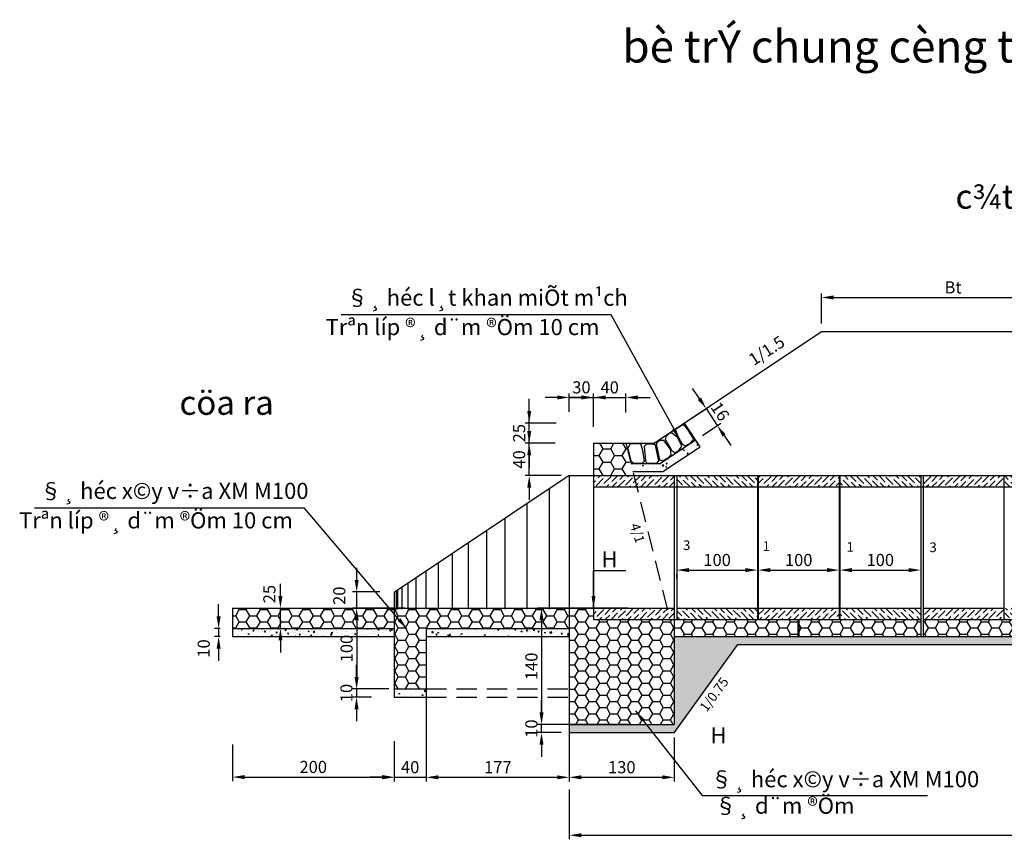
# Model space of a CAD drawing. Extents: x -2274 to -1934, y -1402 to -1173.
# Drawn here: x -2274 to -2152, y -1274 to -1173 of the extents above; entities that cross this region are included whole.
import ezdxf

# ---------------------------------------------------------------- set-up
doc = ezdxf.new("R2010")
doc.units = 0
doc.header["$LTSCALE"] = 5
doc.header["$MEASUREMENT"] = 0
doc.linetypes.add('DASHED', pattern=[0.75, 0.5, -0.25])
doc.layers.get('0').update_dxf_attribs({"linetype": 'CONTINUOUS'})
doc.layers.get('DEFPOINTS').update_dxf_attribs({"linetype": 'CONTINUOUS'})
for name, color, linetype in [('BAO', 1, 'CONTINUOUS'), ('HATCH', 9, 'CONTINUOUS'), ('KHUAT', 2, 'DASHED'), ('KHUNG', 8, 'CONTINUOUS'), ('TEXT', 7, 'CONTINUOUS'), ('TEXTL', 7, 'CONTINUOUS')]:
    doc.layers.add(name, color=color, linetype=linetype)
doc.styles.get("Standard").update_dxf_attribs({"font": 'vnshx.shx', "height": 1.5})
doc.styles.add('STYLE1', font='VNARIAL.TTF', dxfattribs={"width": 0.9})
doc.styles.add('STYLE2', font='VHARIAL.TTF', dxfattribs={"width": 0.8})
doc.dimstyles.new('ISO-25_WS', dxfattribs={"dimtxt": 2.5, "dimasz": 1.5, "dimexe": 0.5, "dimexo": 1, "dimgap": 0.5, "dimtad": 1, "dimdec": 0, "dimlfac": 10, "dimtxsty": 'STANDARD', "dimcen": -3, "dimdle": 1, "dimclrd": 8, "dimclre": 8, "dimclrt": 8, "dimazin": 3, "dimtfac": 1, "dimtdec": 0, "dimtix": 1, "dimtmove": 0, "dimatfit": 3, "dimtolj": 1, "dimtzin": 0})
pattern_1 = [(135, (-3116.3131, -3401.6482), (-0.97227182, 0.26516504), [1.25, -0.25, 0, -0.25])]
pattern_2 = [(0, (0, -17.9379), (1.3125, 0.75777222), [0.875, -1.75]), (120, (0, -17.9379), (-1.3125, 0.75777223), [0.875, -1.75]), (60, (0, -17.9379), (3e-09, 1.51554445), [-1.75, 0.875])]
pattern_3 = [(45, (-3116.3131, -3401.6482), (0.26516504, 0.97227182), [1.25, -0.25, 0, -0.25])]
pattern_4 = [(0, (0, -17.9379), (1.3125, 0.75777222), [0.875, -1.75]), (120, (0, -17.9379), (-1.3125, 0.75777223), [0.875, -1.75]), (60, (0, -17.9379), (3e-09, 1.51554445), [-1.75, 0.875])]

# ---------------------------------------------------------------- blocks, each defined once
blk = doc.blocks.new('*D323')
at = {"color": 8, "linetype": 'CONTINUOUS'}
for p, q in [((-2174.91, -1210.13), (-2174.91, -1206.41)), ((-2142.35, -1210.13), (-2142.35, -1206.41)), ((-2173.41, -1206.91), (-2143.85, -1206.91))]:
    blk.add_line(p, q, dxfattribs=at)
for points in [[(-2173.41, -1206.66), (-2173.41, -1207.16), (-2174.91, -1206.91)], [(-2143.85, -1206.66), (-2143.85, -1207.16), (-2142.35, -1206.91)]]:
    blk.add_solid(points, dxfattribs=at)
at = {"layer": 'DEFPOINTS', "color": 0, "linetype": 'CONTINUOUS'}
for p in [(-2142.35, -1206.91), (-2174.91, -1211.13), (-2142.35, -1211.13)]:
    blk.add_point(p, dxfattribs=at)
at = {"color": 8, "linetype": 'CONTINUOUS', "insert": (-2158.63, -1205.66), "char_height": 1.5, "attachment_point": 5}
blk.add_mtext('\\A1;Bt', dxfattribs=at)
blk = doc.blocks.new('*D325')
at = {"layer": 'DEFPOINTS', "color": 0, "linetype": 'CONTINUOUS'}
for p in [(-2232.46, -1243.35), (-2228.58, -1243.35), (-2225.48, -1245.35)]:
    blk.add_point(p, dxfattribs=at)
at = {"layer": 'TEXTL', "color": 8, "linetype": 'CONTINUOUS'}
for p, q in [((-2232.46, -1241.85), (-2232.46, -1240.35)), ((-2229.58, -1243.35), (-2232.96, -1243.35)), ((-2232.46, -1245.35), (-2232.46, -1243.35)), ((-2226.48, -1245.35), (-2232.96, -1245.35)), ((-2232.46, -1246.85), (-2232.46, -1248.35))]:
    blk.add_line(p, q, dxfattribs=at)
for points in [[(-2232.71, -1241.85), (-2232.21, -1241.85), (-2232.46, -1243.35)], [(-2232.71, -1246.85), (-2232.21, -1246.85), (-2232.46, -1245.35)]]:
    blk.add_solid(points, dxfattribs=at)
at = {"layer": 'TEXTL', "color": 8, "linetype": 'CONTINUOUS', "insert": (-2234.61, -1243.81), "char_height": 1.5, "attachment_point": 5, "rotation": 90}
blk.add_mtext('\\A1;20', dxfattribs=at)
blk = doc.blocks.new('*D326')
at = {"layer": 'DEFPOINTS', "color": 0, "linetype": 'CONTINUOUS'}
for p in [(-2192.84, -1240.64), (-2182.84, -1240.64), (-2182.84, -1240.64)]:
    blk.add_point(p, dxfattribs=at)
at = {"layer": 'HATCH', "color": 8, "linetype": 'CONTINUOUS'}
for p, q in [((-2182.84, -1239.64), (-2182.84, -1240.14)), ((-2191.34, -1240.64), (-2184.34, -1240.64)), ((-2192.84, -1241.64), (-2192.84, -1241.14))]:
    blk.add_line(p, q, dxfattribs=at)
for points in [[(-2191.34, -1240.39), (-2191.34, -1240.89), (-2192.84, -1240.64)], [(-2184.34, -1240.39), (-2184.34, -1240.89), (-2182.84, -1240.64)]]:
    blk.add_solid(points, dxfattribs=at)
at = {"layer": 'HATCH', "color": 8, "linetype": 'CONTINUOUS', "insert": (-2187.84, -1239.39), "char_height": 1.5, "attachment_point": 5}
blk.add_mtext('\\A1;100', dxfattribs=at)
blk = doc.blocks.new('*D327')
at = {"layer": 'DEFPOINTS', "color": 0, "linetype": 'CONTINUOUS'}
for p in [(-2182.74, -1240.64), (-2172.74, -1240.64), (-2172.74, -1240.64)]:
    blk.add_point(p, dxfattribs=at)
at = {"layer": 'HATCH', "color": 8, "linetype": 'CONTINUOUS'}
for p, q in [((-2172.74, -1239.64), (-2172.74, -1240.14)), ((-2181.24, -1240.64), (-2174.24, -1240.64)), ((-2182.74, -1241.64), (-2182.74, -1241.14))]:
    blk.add_line(p, q, dxfattribs=at)
for points in [[(-2181.24, -1240.39), (-2181.24, -1240.89), (-2182.74, -1240.64)], [(-2174.24, -1240.39), (-2174.24, -1240.89), (-2172.74, -1240.64)]]:
    blk.add_solid(points, dxfattribs=at)
at = {"layer": 'HATCH', "color": 8, "linetype": 'CONTINUOUS', "insert": (-2177.74, -1239.39), "char_height": 1.5, "attachment_point": 5}
blk.add_mtext('\\A1;100', dxfattribs=at)
blk = doc.blocks.new('*D345')
at = {"layer": 'DEFPOINTS', "color": 0, "linetype": 'CONTINUOUS'}
for p in [(-2227.84, -1261.25), (-2223.84, -1260.54), (-2223.84, -1266.28)]:
    blk.add_point(p, dxfattribs=at)
at = {"layer": 'TEXTL', "color": 8, "linetype": 'CONTINUOUS'}
for p, q in [((-2223.84, -1261.54), (-2223.84, -1266.78)), ((-2227.84, -1262.25), (-2227.84, -1266.78)), ((-2229.34, -1266.28), (-2230.84, -1266.28)), ((-2227.84, -1266.28), (-2223.84, -1266.28)), ((-2222.34, -1266.28), (-2220.84, -1266.28))]:
    blk.add_line(p, q, dxfattribs=at)
for points in [[(-2229.34, -1266.03), (-2229.34, -1266.53), (-2227.84, -1266.28)], [(-2222.34, -1266.03), (-2222.34, -1266.53), (-2223.84, -1266.28)]]:
    blk.add_solid(points, dxfattribs=at)
at = {"layer": 'TEXTL', "color": 8, "linetype": 'CONTINUOUS', "insert": (-2225.84, -1265.03), "char_height": 1.5, "attachment_point": 5}
blk.add_mtext('\\A1;40', dxfattribs=at)
blk = doc.blocks.new('*D352')
at = {"layer": 'DEFPOINTS', "color": 0, "linetype": 'CONTINUOUS'}
for p in [(-2247.84, -1261.22), (-2227.84, -1260.8), (-2227.84, -1266.25)]:
    blk.add_point(p, dxfattribs=at)
at = {"layer": 'TEXTL', "color": 8, "linetype": 'CONTINUOUS'}
for p, q in [((-2247.84, -1262.22), (-2247.84, -1266.75)), ((-2227.84, -1261.8), (-2227.84, -1266.75)), ((-2246.34, -1266.25), (-2229.34, -1266.25))]:
    blk.add_line(p, q, dxfattribs=at)
for points in [[(-2246.34, -1266), (-2246.34, -1266.5), (-2247.84, -1266.25)], [(-2229.34, -1266), (-2229.34, -1266.5), (-2227.84, -1266.25)]]:
    blk.add_solid(points, dxfattribs=at)
at = {"layer": 'TEXTL', "color": 8, "linetype": 'CONTINUOUS', "insert": (-2237.84, -1265), "char_height": 1.5, "attachment_point": 5}
blk.add_mtext('\\A1;200', dxfattribs=at)
blk = doc.blocks.new('*D353')
at = {"layer": 'DEFPOINTS', "color": 0, "linetype": 'CONTINUOUS'}
for p in [(-2248.36, -1247.85), (-2249.55, -1248.85), (-2248.36, -1248.85)]:
    blk.add_point(p, dxfattribs=at)
at = {"layer": 'TEXTL', "color": 8, "linetype": 'CONTINUOUS'}
for p, q in [((-2249.55, -1246.35), (-2249.55, -1244.85)), ((-2249.36, -1247.85), (-2250.05, -1247.85)), ((-2249.55, -1247.85), (-2249.55, -1248.85)), ((-2249.36, -1248.85), (-2250.05, -1248.85)), ((-2249.55, -1250.35), (-2249.55, -1251.85))]:
    blk.add_line(p, q, dxfattribs=at)
for points in [[(-2249.8, -1246.35), (-2249.3, -1246.35), (-2249.55, -1247.85)], [(-2249.8, -1250.35), (-2249.3, -1250.35), (-2249.55, -1248.85)]]:
    blk.add_solid(points, dxfattribs=at)
at = {"layer": 'TEXTL', "color": 8, "linetype": 'CONTINUOUS', "insert": (-2251.4, -1250.34), "char_height": 1.5, "attachment_point": 5, "rotation": 90}
blk.add_mtext('\\A1;10', dxfattribs=at)
blk = doc.blocks.new('*D354')
at = {"layer": 'DEFPOINTS', "color": 0, "linetype": 'CONTINUOUS'}
for p in [(-2244.45, -1245.35), (-2241.9, -1245.35), (-2244.45, -1247.85)]:
    blk.add_point(p, dxfattribs=at)
at = {"layer": 'TEXTL', "color": 8, "linetype": 'CONTINUOUS'}
for p, q in [((-2241.9, -1243.85), (-2241.9, -1242.35)), ((-2243.45, -1245.35), (-2241.4, -1245.35)), ((-2241.9, -1247.85), (-2241.9, -1245.35)), ((-2243.45, -1247.85), (-2241.4, -1247.85)), ((-2241.9, -1249.35), (-2241.9, -1250.85))]:
    blk.add_line(p, q, dxfattribs=at)
for points in [[(-2242.15, -1243.85), (-2241.65, -1243.85), (-2241.9, -1245.35)], [(-2242.15, -1249.35), (-2241.65, -1249.35), (-2241.9, -1247.85)]]:
    blk.add_solid(points, dxfattribs=at)
at = {"layer": 'TEXTL', "color": 8, "linetype": 'CONTINUOUS', "insert": (-2243.27, -1243.61), "char_height": 1.5, "attachment_point": 5, "rotation": 90}
blk.add_mtext('\\A1;25', dxfattribs=at)
blk = doc.blocks.new('*D355')
at = {"layer": 'DEFPOINTS', "color": 0, "linetype": 'CONTINUOUS'}
for p in [(-2227.25, -1245.35), (-2232.46, -1255.35), (-2229.27, -1255.35)]:
    blk.add_point(p, dxfattribs=at)
at = {"layer": 'TEXTL', "color": 8, "linetype": 'CONTINUOUS'}
for p, q in [((-2228.25, -1245.35), (-2232.96, -1245.35)), ((-2232.46, -1246.85), (-2232.46, -1253.85)), ((-2230.27, -1255.35), (-2232.96, -1255.35))]:
    blk.add_line(p, q, dxfattribs=at)
for points in [[(-2232.71, -1246.85), (-2232.21, -1246.85), (-2232.46, -1245.35)], [(-2232.71, -1253.85), (-2232.21, -1253.85), (-2232.46, -1255.35)]]:
    blk.add_solid(points, dxfattribs=at)
at = {"layer": 'TEXTL', "color": 8, "linetype": 'CONTINUOUS', "insert": (-2233.71, -1250.35), "char_height": 1.5, "attachment_point": 5, "rotation": 90}
blk.add_mtext('\\A1;100', dxfattribs=at)
blk = doc.blocks.new('*D356')
at = {"layer": 'DEFPOINTS', "color": 0, "linetype": 'CONTINUOUS'}
for p in [(-2227.46, -1255.35), (-2232.48, -1256.35), (-2229.62, -1256.35)]:
    blk.add_point(p, dxfattribs=at)
at = {"layer": 'TEXTL', "color": 8, "linetype": 'CONTINUOUS'}
for p, q in [((-2232.48, -1253.85), (-2232.48, -1252.35)), ((-2228.46, -1255.35), (-2232.98, -1255.35)), ((-2232.48, -1255.35), (-2232.48, -1256.35)), ((-2230.62, -1256.35), (-2232.98, -1256.35)), ((-2232.48, -1257.85), (-2232.48, -1259.35))]:
    blk.add_line(p, q, dxfattribs=at)
for points in [[(-2232.73, -1253.85), (-2232.23, -1253.85), (-2232.48, -1255.35)], [(-2232.73, -1257.85), (-2232.23, -1257.85), (-2232.48, -1256.35)]]:
    blk.add_solid(points, dxfattribs=at)
at = {"layer": 'TEXTL', "color": 8, "linetype": 'CONTINUOUS', "insert": (-2233.73, -1255.85), "char_height": 1.5, "attachment_point": 5, "rotation": 90}
blk.add_mtext('\\A1;10', dxfattribs=at)
blk = doc.blocks.new('*D357')
at = {"layer": 'DEFPOINTS', "color": 0, "linetype": 'CONTINUOUS'}
for p in [(-2197.87, -1245.35), (-2209.58, -1259.75), (-2197.87, -1259.75)]:
    blk.add_point(p, dxfattribs=at)
at = {"layer": 'TEXTL', "color": 8, "linetype": 'CONTINUOUS'}
for p, q in [((-2198.87, -1245.35), (-2210.08, -1245.35)), ((-2209.58, -1246.85), (-2209.58, -1258.25)), ((-2198.87, -1259.75), (-2210.08, -1259.75))]:
    blk.add_line(p, q, dxfattribs=at)
for points in [[(-2209.83, -1246.85), (-2209.33, -1246.85), (-2209.58, -1245.35)], [(-2209.83, -1258.25), (-2209.33, -1258.25), (-2209.58, -1259.75)]]:
    blk.add_solid(points, dxfattribs=at)
at = {"layer": 'TEXTL', "color": 8, "linetype": 'CONTINUOUS', "insert": (-2210.83, -1252.55), "char_height": 1.5, "attachment_point": 5, "rotation": 90}
blk.add_mtext('\\A1;140', dxfattribs=at)
blk = doc.blocks.new('*D358')
at = {"layer": 'DEFPOINTS', "color": 0, "linetype": 'CONTINUOUS'}
for p in [(-2206.14, -1260.35), (-2193.14, -1260.35), (-2193.14, -1266.28)]:
    blk.add_point(p, dxfattribs=at)
at = {"layer": 'TEXTL', "color": 8, "linetype": 'CONTINUOUS'}
for p, q in [((-2206.14, -1261.35), (-2206.14, -1266.78)), ((-2193.14, -1261.35), (-2193.14, -1266.78)), ((-2204.64, -1266.28), (-2194.64, -1266.28))]:
    blk.add_line(p, q, dxfattribs=at)
for points in [[(-2204.64, -1266.03), (-2204.64, -1266.53), (-2206.14, -1266.28)], [(-2194.64, -1266.03), (-2194.64, -1266.53), (-2193.14, -1266.28)]]:
    blk.add_solid(points, dxfattribs=at)
at = {"layer": 'TEXTL', "color": 8, "linetype": 'CONTINUOUS', "insert": (-2199.64, -1265.03), "char_height": 1.5, "attachment_point": 5}
blk.add_mtext('\\A1;130', dxfattribs=at)
blk = doc.blocks.new('*D359')
at = {"layer": 'DEFPOINTS', "color": 0, "linetype": 'CONTINUOUS'}
for p in [(-2206.14, -1251.75), (-2223.84, -1251.88), (-2206.14, -1266.28)]:
    blk.add_point(p, dxfattribs=at)
at = {"layer": 'TEXTL', "color": 8, "linetype": 'CONTINUOUS'}
for p, q in [((-2223.84, -1252.88), (-2223.84, -1266.78)), ((-2206.14, -1252.75), (-2206.14, -1266.78)), ((-2222.34, -1266.28), (-2207.64, -1266.28))]:
    blk.add_line(p, q, dxfattribs=at)
for points in [[(-2222.34, -1266.03), (-2222.34, -1266.53), (-2223.84, -1266.28)], [(-2207.64, -1266.03), (-2207.64, -1266.53), (-2206.14, -1266.28)]]:
    blk.add_solid(points, dxfattribs=at)
at = {"layer": 'TEXTL', "color": 8, "linetype": 'CONTINUOUS', "insert": (-2214.99, -1265.03), "char_height": 1.5, "attachment_point": 5}
blk.add_mtext('\\A1;177', dxfattribs=at)
blk = doc.blocks.new('*D360')
at = {"layer": 'DEFPOINTS', "color": 0, "linetype": 'CONTINUOUS'}
for p in [(-2209.58, -1259.75), (-2206.14, -1259.75), (-2206.14, -1260.75)]:
    blk.add_point(p, dxfattribs=at)
at = {"layer": 'TEXTL', "color": 8, "linetype": 'CONTINUOUS'}
for p, q in [((-2209.58, -1258.25), (-2209.58, -1256.75)), ((-2207.14, -1259.75), (-2210.08, -1259.75)), ((-2209.58, -1260.75), (-2209.58, -1259.75)), ((-2207.14, -1260.75), (-2210.08, -1260.75)), ((-2209.58, -1262.25), (-2209.58, -1263.75))]:
    blk.add_line(p, q, dxfattribs=at)
for points in [[(-2209.83, -1258.25), (-2209.33, -1258.25), (-2209.58, -1259.75)], [(-2209.83, -1262.25), (-2209.33, -1262.25), (-2209.58, -1260.75)]]:
    blk.add_solid(points, dxfattribs=at)
at = {"layer": 'TEXTL', "color": 8, "linetype": 'CONTINUOUS', "insert": (-2210.83, -1260.25), "char_height": 1.5, "attachment_point": 5, "rotation": 90}
blk.add_mtext('\\A1;10', dxfattribs=at)
blk = doc.blocks.new('*D362')
at = {"layer": 'DEFPOINTS', "color": 0, "linetype": 'CONTINUOUS'}
for p in [(-2199.14, -1219.28), (-2199.14, -1222.14), (-2203.14, -1223.91)]:
    blk.add_point(p, dxfattribs=at)
at = {"layer": 'TEXTL', "color": 8, "linetype": 'CONTINUOUS'}
for p, q in [((-2203.14, -1222.91), (-2203.14, -1218.78)), ((-2199.14, -1221.14), (-2199.14, -1218.78)), ((-2204.64, -1219.28), (-2206.14, -1219.28)), ((-2203.14, -1219.28), (-2199.14, -1219.28)), ((-2197.64, -1219.28), (-2196.14, -1219.28))]:
    blk.add_line(p, q, dxfattribs=at)
for points in [[(-2204.64, -1219.03), (-2204.64, -1219.53), (-2203.14, -1219.28)], [(-2197.64, -1219.03), (-2197.64, -1219.53), (-2199.14, -1219.28)]]:
    blk.add_solid(points, dxfattribs=at)
at = {"layer": 'TEXTL', "color": 8, "linetype": 'CONTINUOUS', "insert": (-2201.14, -1218.03), "char_height": 1.5, "attachment_point": 5}
blk.add_mtext('\\A1;40', dxfattribs=at)
blk = doc.blocks.new('*D363')
at = {"layer": 'DEFPOINTS', "color": 0, "linetype": 'CONTINUOUS'}
for p in [(-2211.1, -1224.95), (-2206.9, -1224.95), (-2206.14, -1228.95)]:
    blk.add_point(p, dxfattribs=at)
at = {"layer": 'TEXTL', "color": 8, "linetype": 'CONTINUOUS'}
for p, q in [((-2211.1, -1223.45), (-2211.1, -1221.95)), ((-2207.9, -1224.95), (-2211.6, -1224.95)), ((-2211.1, -1228.95), (-2211.1, -1224.95)), ((-2207.14, -1228.95), (-2211.6, -1228.95)), ((-2211.1, -1230.45), (-2211.1, -1231.95))]:
    blk.add_line(p, q, dxfattribs=at)
for points in [[(-2211.35, -1223.45), (-2210.85, -1223.45), (-2211.1, -1224.95)], [(-2211.35, -1230.45), (-2210.85, -1230.45), (-2211.1, -1228.95)]]:
    blk.add_solid(points, dxfattribs=at)
at = {"layer": 'TEXTL', "color": 8, "linetype": 'CONTINUOUS', "insert": (-2212.35, -1226.95), "char_height": 1.5, "attachment_point": 5, "rotation": 90}
blk.add_mtext('\\A1;40', dxfattribs=at)
blk = doc.blocks.new('*D364')
at = {"layer": 'DEFPOINTS', "color": 0, "linetype": 'CONTINUOUS'}
for p in [(-2211.1, -1222.45), (-2206.76, -1222.45), (-2207.28, -1224.95)]:
    blk.add_point(p, dxfattribs=at)
at = {"layer": 'TEXTL', "color": 8, "linetype": 'CONTINUOUS'}
for p, q in [((-2211.1, -1220.95), (-2211.1, -1219.45)), ((-2207.76, -1222.45), (-2211.6, -1222.45)), ((-2211.1, -1224.95), (-2211.1, -1222.45)), ((-2208.28, -1224.95), (-2211.6, -1224.95)), ((-2211.1, -1226.45), (-2211.1, -1227.95))]:
    blk.add_line(p, q, dxfattribs=at)
for points in [[(-2211.35, -1220.95), (-2210.85, -1220.95), (-2211.1, -1222.45)], [(-2211.35, -1226.45), (-2210.85, -1226.45), (-2211.1, -1224.95)]]:
    blk.add_solid(points, dxfattribs=at)
at = {"layer": 'TEXTL', "color": 8, "linetype": 'CONTINUOUS', "insert": (-2212.35, -1223.7), "char_height": 1.5, "attachment_point": 5, "rotation": 90}
blk.add_mtext('\\A1;25', dxfattribs=at)
blk = doc.blocks.new('*D365')
at = {"layer": 'DEFPOINTS', "color": 0, "linetype": 'CONTINUOUS'}
for p in [(-2203.14, -1219.28), (-2206.14, -1222.05), (-2203.14, -1222.08)]:
    blk.add_point(p, dxfattribs=at)
at = {"layer": 'TEXTL', "color": 8, "linetype": 'CONTINUOUS'}
for p, q in [((-2206.14, -1221.05), (-2206.14, -1218.78)), ((-2203.14, -1221.08), (-2203.14, -1218.78)), ((-2207.64, -1219.28), (-2209.14, -1219.28)), ((-2206.14, -1219.28), (-2203.14, -1219.28)), ((-2201.64, -1219.28), (-2200.14, -1219.28))]:
    blk.add_line(p, q, dxfattribs=at)
for points in [[(-2207.64, -1219.03), (-2207.64, -1219.53), (-2206.14, -1219.28)], [(-2201.64, -1219.03), (-2201.64, -1219.53), (-2203.14, -1219.28)]]:
    blk.add_solid(points, dxfattribs=at)
at = {"layer": 'TEXTL', "color": 8, "linetype": 'CONTINUOUS', "insert": (-2204.64, -1218.03), "char_height": 1.5, "attachment_point": 5}
blk.add_mtext('\\A1;30', dxfattribs=at)
blk = doc.blocks.new('*D368')
at = {"layer": 'DEFPOINTS', "color": 0, "linetype": 'CONTINUOUS'}
for p in [(-2172.64, -1240.64), (-2162.64, -1240.64), (-2162.64, -1240.64)]:
    blk.add_point(p, dxfattribs=at)
at = {"layer": 'HATCH', "color": 8, "linetype": 'CONTINUOUS'}
for p, q in [((-2172.64, -1239.64), (-2172.64, -1240.14)), ((-2162.64, -1239.64), (-2162.64, -1240.14)), ((-2171.14, -1240.64), (-2164.14, -1240.64))]:
    blk.add_line(p, q, dxfattribs=at)
for points in [[(-2171.14, -1240.39), (-2171.14, -1240.89), (-2172.64, -1240.64)], [(-2164.14, -1240.39), (-2164.14, -1240.89), (-2162.64, -1240.64)]]:
    blk.add_solid(points, dxfattribs=at)
at = {"layer": 'HATCH', "color": 8, "linetype": 'CONTINUOUS', "insert": (-2167.64, -1239.39), "char_height": 1.5, "attachment_point": 5}
blk.add_mtext('\\A1;100', dxfattribs=at)
blk = doc.blocks.new('*D438')
at = {"layer": 'DEFPOINTS', "color": 0}
for p in [(-2191.89, -1222.45), (-2187.82, -1222.74), (-2190.5, -1224.53)]:
    blk.add_point(p, dxfattribs=at)
at = {"layer": 'KHUNG', "color": 8}
for p, q in [((-2190.04, -1219.42), (-2190.87, -1218.17)), ((-2191.05, -1221.9), (-2188.79, -1220.39)), ((-2189.2, -1220.66), (-2187.82, -1222.74)), ((-2189.67, -1223.98), (-2187.4, -1222.47)), ((-2186.98, -1223.99), (-2186.15, -1225.24))]:
    blk.add_line(p, q, dxfattribs=at)
for points in [[(-2189.83, -1219.28), (-2190.24, -1219.56), (-2189.2, -1220.66)], [(-2186.78, -1223.85), (-2187.19, -1224.13), (-2187.82, -1222.74)]]:
    blk.add_solid(points, dxfattribs=at)
at = {"layer": 'KHUNG', "color": 8, "insert": (-2187.47, -1221.01), "char_height": 1.5, "attachment_point": 5, "rotation": 303.6901}
blk.add_mtext('\\A1;16', dxfattribs=at)
blk = doc.blocks.new('*D443')
at = {"layer": 'DEFPOINTS', "color": 0}
for p in [(-2206.14, -1266.78), (-2078.94, -1266.78), (-2078.94, -1273.45)]:
    blk.add_point(p, dxfattribs=at)
at = {"layer": 'KHUNG', "color": 8}
for p, q in [((-2206.14, -1267.78), (-2206.14, -1273.95)), ((-2078.94, -1267.78), (-2078.94, -1273.95)), ((-2204.64, -1273.45), (-2080.44, -1273.45))]:
    blk.add_line(p, q, dxfattribs=at)
for points in [[(-2204.64, -1273.2), (-2204.64, -1273.7), (-2206.14, -1273.45)], [(-2080.44, -1273.2), (-2080.44, -1273.7), (-2078.94, -1273.45)]]:
    blk.add_solid(points, dxfattribs=at)
at = {"layer": 'KHUNG', "color": 8, "insert": (-2142.54, -1272.2), "char_height": 1.5, "attachment_point": 5}
blk.add_mtext('\\A1;L', dxfattribs=at)

msp = doc.modelspace()

# ---------------------------------------------------------------- hatches: boundary and pattern name
at = {"layer": 'HATCH', "linetype": 'CONTINUOUS'}
h = msp.add_hatch(dxfattribs=at)
h.set_pattern_fill('HONEY', color=256, scale=0.3, style=0)
h.set_pattern_definition([(0, (-3053.4967, -2748.3717), (1.42875, 0.824889), [0.9525, -1.905]), (120, (-3053.4967, -2748.3717), (-1.42874983, 0.8248893), [0.9525, -1.905]), (60, (-3053.4967, -2748.3717), (1.7e-07, 1.6497783), [-1.905, 0.9525])])
h.paths.add_polyline_path([(-2198.39, -1228.95), (-2199.14, -1224.95), (-2203.14, -1224.95), (-2203.14, -1228.95)])
h = msp.add_hatch(dxfattribs=at)
h.set_pattern_fill('AR-CONC', color=256, scale=0.2, style=0)
h.set_pattern_definition([(50, (-3116.3131, -3412.8657), (1.43452037, -0.12550427), [0.15, -1.65]), (355, (-3116.3131, -3412.8657), (-0.2775027, 1.5043843), [0.12, -1.32]), (100.4514, (-3116.1935, -3412.8762), (1.1570188, 1.3788791), [0.1274804, -1.4022842]), (46.1842, (-3116.313, -3412.4657), (2.1344821, -0.331038), [0.225, -2.475]), (96.6356, (-3116.1352, -3412.4933), (1.8693254, 1.9482357), [0.1912206, -2.103426]), (351.1842, (-3116.313, -3412.4657), (1.8693239, 1.9482372), [0.18, -1.98]), (21, (-3116.1131, -3412.5657), (1.1938141, -0.8052378), [0.15, -1.65]), (326, (-3116.1131, -3412.5657), (0.4866307, 1.4503001), [0.12, -1.32]), (71.4514, (-3116.0136, -3412.6328), (1.68044526, 0.645061), [0.1274804, -1.4022842]), (37.5, (-3116.3131, -3412.8657), (0.02431971, 0.66578771), [0, -1.304, 0, -1.34, 0, -1.325]), (7.5, (-3116.3131, -3412.8657), (0.52613907, 0.78882342), [0, -0.764, 0, -1.274, 0, -0.505]), (327.5, (-3116.7591, -3412.8657), (1.06764487, -0.04510974), [0, -0.5, 0, -1.56, 0, -2.07]), (317.5, (-3116.9591, -3412.8657), (1.16637234, 0.20020996), [0, -0.65, 0, -1.036, 0, -1.47])])
h.paths.add_polyline_path([(-2189.95, -1225.37), (-2190.5, -1224.53), (-2194.88, -1227.45), (-2198.51, -1227.45), (-2198.26, -1228.45), (-2194.58, -1228.45)])
h = msp.add_hatch(dxfattribs=at)
h.set_pattern_fill('ANSI36', color=256, scale=4, style=0)
h.set_pattern_definition(pattern_3)
h.paths.add_polyline_path([(-2198.14, -1228.95), (-2203.14, -1228.95), (-2203.14, -1230.35), (-2197.79, -1230.35)])
h.paths.add_polyline_path([(-2193.14, -1228.95), (-2198.14, -1228.95), (-2197.79, -1230.35), (-2193.14, -1230.35)])
h.paths.add_polyline_path([(-2172.74, -1228.95), (-2182.74, -1228.95), (-2182.74, -1230.35), (-2172.74, -1230.35)])
h.paths.add_polyline_path([(-2152.34, -1228.95), (-2162.34, -1228.95), (-2162.34, -1230.35), (-2152.34, -1230.35)])
h = msp.add_hatch(dxfattribs=at)
h.set_pattern_fill('ANSI36', color=256, scale=4, angle=90, style=0)
h.set_pattern_definition(pattern_1)
h.paths.add_polyline_path([(-2182.84, -1228.95), (-2192.84, -1228.95), (-2192.84, -1230.35), (-2182.84, -1230.35)])
h.paths.add_polyline_path([(-2162.64, -1228.95), (-2172.64, -1228.95), (-2172.64, -1230.35), (-2162.64, -1230.35)])
h.paths.add_polyline_path([(-2150.6, -1228.95), (-2152.24, -1228.95), (-2152.24, -1230.35), (-2150.6, -1230.35)])
h = msp.add_hatch(dxfattribs=at)
h.set_pattern_fill('ANSI36', color=256, scale=4, style=0)
h.set_pattern_definition(pattern_3)
h.paths.add_polyline_path([(-2203.14, -1245.35), (-2203.14, -1246.75), (-2193.14, -1246.75), (-2193.14, -1245.35)])
h.paths.add_polyline_path([(-2172.74, -1245.35), (-2182.74, -1245.35), (-2182.74, -1246.75), (-2172.74, -1246.75)])
h = msp.add_hatch(dxfattribs=at)
h.set_pattern_fill('ANSI36', color=256, scale=4, angle=90, style=0)
h.set_pattern_definition(pattern_1)
h.paths.add_polyline_path([(-2182.84, -1246.75), (-2182.84, -1245.35), (-2192.84, -1245.35), (-2192.84, -1246.75)])
h.paths.add_polyline_path([(-2162.64, -1246.75), (-2162.64, -1245.35), (-2172.64, -1245.35), (-2172.64, -1246.75)])
h.paths.add_polyline_path([(-2150.55, -1245.35), (-2152.24, -1245.35), (-2152.24, -1246.75), (-2150.55, -1246.75)])
h = msp.add_hatch(dxfattribs=at)
h.set_pattern_fill('ANSI36', color=256, scale=4, style=0)
h.set_pattern_definition(pattern_3)
h.paths.add_polyline_path([(-2152.34, -1245.35), (-2162.34, -1245.35), (-2162.34, -1246.75), (-2152.34, -1246.75)])
h = msp.add_hatch(dxfattribs=at)
h.set_pattern_fill('AR-CONC', color=8, scale=0.2, style=0)
h.set_pattern_definition([(50, (-3116.3131, -3401.6482), (1.43452037, -0.12550427), [0.15, -1.65]), (355, (-3116.3131, -3401.6482), (-0.2775027, 1.5043843), [0.12, -1.32]), (100.4514, (-3116.1935, -3401.6587), (1.1570188, 1.3788791), [0.1274804, -1.4022842]), (46.1842, (-3116.313, -3401.2482), (2.1344821, -0.331038), [0.225, -2.475]), (96.6356, (-3116.1352, -3401.2758), (1.8693254, 1.9482357), [0.1912206, -2.103426]), (351.1842, (-3116.313, -3401.2482), (1.8693239, 1.9482372), [0.18, -1.98]), (21, (-3116.1131, -3401.3482), (1.1938141, -0.8052378), [0.15, -1.65]), (326, (-3116.1131, -3401.3482), (0.4866307, 1.4503001), [0.12, -1.32]), (71.4514, (-3116.0136, -3401.4153), (1.68044526, 0.645061), [0.1274804, -1.4022842]), (37.5, (-3116.3131, -3401.6482), (0.02431971, 0.66578771), [0, -1.304, 0, -1.34, 0, -1.325]), (7.5, (-3116.3131, -3401.6482), (0.52613907, 0.78882342), [0, -0.764, 0, -1.274, 0, -0.505]), (327.5, (-3116.7591, -3401.6482), (1.06764487, -0.04510974), [0, -0.5, 0, -1.56, 0, -2.07]), (317.5, (-3116.9591, -3401.6482), (1.16637234, 0.20020996), [0, -0.65, 0, -1.036, 0, -1.47])])
h.paths.add_polyline_path([(-2185.26, -1249.85), (-2150.55, -1249.85), (-2150.55, -1248.85), (-2193.14, -1248.85), (-2193.14, -1259.75), (-2206.14, -1259.75), (-2206.14, -1260.75), (-2193.15, -1260.75)])
h.paths.add_polyline_path([(-2187.3, -1250.4), (-2183.79, -1250.4), (-2183.79, -1252.2), (-2187.3, -1252.2)], flags=24)
h = msp.add_hatch(dxfattribs=at)
h.set_pattern_fill('AR-CONC', color=8, scale=0.2, style=0)
h.set_pattern_definition([(50, (-3109.2131, -3412.8657), (1.43452037, -0.12550427), [0.15, -1.65]), (355, (-3109.2131, -3412.8657), (-0.2775027, 1.5043843), [0.12, -1.32]), (100.4514, (-3109.0935, -3412.8762), (1.1570188, 1.3788791), [0.1274804, -1.4022842]), (46.1842, (-3109.213, -3412.4657), (2.1344821, -0.331038), [0.225, -2.475]), (96.6356, (-3109.0352, -3412.4933), (1.8693254, 1.9482357), [0.1912206, -2.103426]), (351.1842, (-3109.213, -3412.4657), (1.8693239, 1.9482372), [0.18, -1.98]), (21, (-3109.0131, -3412.5657), (1.1938141, -0.8052378), [0.15, -1.65]), (326, (-3109.0131, -3412.5657), (0.4866307, 1.4503001), [0.12, -1.32]), (71.4514, (-3108.9136, -3412.6328), (1.68044526, 0.645061), [0.1274804, -1.4022842]), (37.5, (-3109.2131, -3412.8657), (0.02431971, 0.66578771), [0, -1.304, 0, -1.34, 0, -1.325]), (7.5, (-3109.2131, -3412.8657), (0.52613907, 0.78882342), [0, -0.764, 0, -1.274, 0, -0.505]), (327.5, (-3109.6591, -3412.8657), (1.06764487, -0.04510974), [0, -0.5, 0, -1.56, 0, -2.07]), (317.5, (-3109.8591, -3412.8657), (1.16637234, 0.20020996), [0, -0.65, 0, -1.036, 0, -1.47])])
h.paths.add_polyline_path([(-2223.84, -1255.35), (-2227.84, -1255.35), (-2227.84, -1256.35), (-2223.84, -1256.35)])
at = {"layer": 'KHUNG'}
h = msp.add_hatch(dxfattribs=at)
h.set_pattern_fill('HONEY', color=256, scale=7, style=0)
h.set_pattern_definition(pattern_4)
h.paths.add_polyline_path([(-2247.84, -1245.35), (-2247.84, -1247.85), (-2227.84, -1247.85), (-2227.84, -1245.35)])
h = msp.add_hatch(dxfattribs=at)
h.set_pattern_fill('HONEY', color=256, scale=7, style=0)
h.set_pattern_definition(pattern_4)
h.paths.add_polyline_path([(-2223.84, -1247.85), (-2206.14, -1247.85), (-2206.14, -1245.35), (-2223.84, -1245.35), (-2227.84, -1245.35), (-2227.84, -1255.35), (-2223.84, -1255.35)])
h = msp.add_hatch(dxfattribs=at)
h.set_pattern_fill('HONEY', color=256, scale=7, style=0)
h.set_pattern_definition(pattern_2)
h.paths.add_polyline_path([(-2193.14, -1246.75), (-2203.14, -1246.75), (-2203.14, -1245.35), (-2206.14, -1245.35), (-2206.14, -1259.75), (-2193.14, -1259.75)])
h.paths.add_polyline_path([(-2211.95, -1254.71), (-2211.95, -1250.39), (-2209.7, -1250.39), (-2209.7, -1254.71)], flags=9)
h = msp.add_hatch(dxfattribs=at)
h.set_pattern_fill('HONEY', color=256, scale=7, style=0)
h.set_pattern_definition(pattern_2)
h.paths.add_polyline_path([(-2177.84, -1246.75), (-2193.14, -1246.75), (-2193.14, -1248.85), (-2177.84, -1248.85)])
h.paths.add_polyline_path([(-2150.55, -1246.75), (-2162.34, -1246.75), (-2162.34, -1248.85), (-2150.55, -1248.85)])
h = msp.add_hatch(dxfattribs=at)
h.set_pattern_fill('HONEY', color=256, scale=7, style=0)
h.set_pattern_definition(pattern_2)
h.paths.add_polyline_path([(-2162.64, -1248.85), (-2162.64, -1246.75), (-2176.91, -1246.75), (-2177.74, -1246.75), (-2177.74, -1248.85)])
h = msp.add_hatch(dxfattribs=at)
h.set_pattern_fill('AR-CONC', color=256, scale=0.2, style=0)
h.set_pattern_definition([(50, (0, 0), (1.43452037, -0.12550427), [0.15, -1.65]), (355, (0, 0), (-0.2775027, 1.5043843), [0.12, -1.32]), (100.4514, (0.1195, -0.0105), (1.1570188, 1.3788791), [0.1274804, -1.4022842]), (46.1842, (0, 0.4), (2.1344821, -0.331038), [0.225, -2.475]), (96.6356, (0.1779, 0.3724), (1.8693254, 1.9482357), [0.1912206, -2.103426]), (351.1842, (0, 0.4), (1.8693239, 1.9482372), [0.18, -1.98]), (21, (0.2, 0.3), (1.1938141, -0.8052378), [0.15, -1.65]), (326, (0.2, 0.3), (0.4866307, 1.4503001), [0.12, -1.32]), (71.4514, (0.2995, 0.2329), (1.68044526, 0.645061), [0.1274804, -1.4022842]), (37.5, (0, 0), (0.02431971, 0.66578771), [0, -1.304, 0, -1.34, 0, -1.325]), (7.5, (0, 0), (0.52613907, 0.78882342), [0, -0.764, 0, -1.274, 0, -0.505]), (327.5, (-0.446, 0), (1.06764487, -0.04510974), [0, -0.5, 0, -1.56, 0, -2.07]), (317.5, (-0.646, 0), (1.16637234, 0.20020996), [0, -0.65, 0, -1.036, 0, -1.47])])
h.paths.add_polyline_path([(-2227.84, -1247.85), (-2247.84, -1247.85), (-2247.84, -1248.85), (-2227.84, -1248.85)])
h.paths.add_polyline_path([(-2234.84, -1252.51), (-2234.84, -1248.19), (-2232.59, -1248.19), (-2232.59, -1252.51)], flags=9)
h = msp.add_hatch(dxfattribs=at)
h.set_pattern_fill('AR-CONC', color=256, scale=0.2, style=0)
h.set_pattern_definition([(50, (0, 0), (1.43452037, -0.12550427), [0.15, -1.65]), (355, (0, 0), (-0.2775027, 1.5043843), [0.12, -1.32]), (100.4514, (0.1195, -0.0105), (1.1570188, 1.3788791), [0.1274804, -1.4022842]), (46.1842, (0, 0.4), (2.1344821, -0.331038), [0.225, -2.475]), (96.6356, (0.1779, 0.3724), (1.8693254, 1.9482357), [0.1912206, -2.103426]), (351.1842, (0, 0.4), (1.8693239, 1.9482372), [0.18, -1.98]), (21, (0.2, 0.3), (1.1938141, -0.8052378), [0.15, -1.65]), (326, (0.2, 0.3), (0.4866307, 1.4503001), [0.12, -1.32]), (71.4514, (0.2995, 0.2329), (1.68044526, 0.645061), [0.1274804, -1.4022842]), (37.5, (0, 0), (0.02431971, 0.66578771), [0, -1.304, 0, -1.34, 0, -1.325]), (7.5, (0, 0), (0.52613907, 0.78882342), [0, -0.764, 0, -1.274, 0, -0.505]), (327.5, (-0.446, 0), (1.06764487, -0.04510974), [0, -0.5, 0, -1.56, 0, -2.07]), (317.5, (-0.646, 0), (1.16637234, 0.20020996), [0, -0.65, 0, -1.036, 0, -1.47])])
h.paths.add_polyline_path([(-2206.14, -1248.85), (-2206.14, -1247.85), (-2223.84, -1247.85), (-2223.84, -1248.85)])

# ---------------------------------------------------------------- linework, layer by layer
at = {"layer": 'BAO', "linetype": 'CONTINUOUS'}
for p, q in [((-2195.64, -1224.95), (-2174.91, -1211.13)), ((-2174.91, -1211.13), (-2139.28, -1211.13)), ((-2189.95, -1225.37), (-2191.89, -1222.45)), ((-2203.14, -1224.95), (-2203.14, -1246.75)), ((-2203.14, -1224.95), (-2195.64, -1224.95)), ((-2194.88, -1227.45), (-2190.5, -1224.53)), ((-2194.58, -1228.45), (-2189.95, -1225.37)), ((-2198.51, -1227.45), (-2194.88, -1227.45)), ((-2198.26, -1228.45), (-2194.58, -1228.45)), ((-2206.14, -1228.95), (-2227.84, -1243.42)), ((-2206.14, -1228.95), (-2142.35, -1228.95)), ((-2206.14, -1228.95), (-2206.14, -1260.75)), ((-2193.14, -1228.95), (-2193.14, -1259.75)), ((-2203.14, -1230.35), (-2142.35, -1230.35)), ((-2203.14, -1230.35), (-2193.14, -1230.35)), ((-2192.84, -1230.35), (-2182.84, -1230.35)), ((-2182.74, -1230.35), (-2172.74, -1230.35)), ((-2172.64, -1230.35), (-2162.64, -1230.35)), ((-2162.34, -1230.35), (-2152.34, -1230.35)), ((-2227.84, -1243.42), (-2227.84, -1245.35)), ((-2247.84, -1245.35), (-2223.84, -1245.35)), ((-2247.84, -1245.35), (-2247.84, -1248.85)), ((-2227.84, -1245.35), (-2227.84, -1256.35)), ((-2223.84, -1245.35), (-2203.14, -1245.35)), ((-2203.14, -1245.35), (-2193.14, -1245.35)), ((-2192.84, -1245.35), (-2182.84, -1245.35)), ((-2182.74, -1245.35), (-2172.74, -1245.35)), ((-2172.64, -1245.35), (-2162.64, -1245.35)), ((-2162.34, -1245.35), (-2152.34, -1245.35)), ((-2203.14, -1246.75), (-2176.91, -1246.75)), ((-2176.91, -1246.75), (-2162.64, -1246.75)), ((-2162.34, -1246.75), (-2142.35, -1246.75)), ((-2247.84, -1247.85), (-2227.84, -1247.85)), ((-2223.84, -1247.85), (-2206.14, -1247.85)), ((-2223.84, -1247.85), (-2223.84, -1256.35)), ((-2247.84, -1248.85), (-2227.84, -1248.85)), ((-2223.84, -1248.85), (-2206.14, -1248.85)), ((-2193.14, -1248.85), (-2142.35, -1248.85)), ((-2193.16, -1260.77), (-2185.26, -1249.85)), ((-2185.26, -1249.85), (-2142.35, -1249.85)), ((-2227.84, -1255.35), (-2223.84, -1255.35)), ((-2227.84, -1256.35), (-2223.84, -1256.35)), ((-2206.14, -1259.75), (-2193.14, -1259.75)), ((-2206.14, -1260.75), (-2193.14, -1260.75))]:
    msp.add_line(p, q, dxfattribs=at)
at = {"layer": 'BAO', "color": 8, "linetype": 'CONTINUOUS'}
for p, q in [((-2192.84, -1228.95), (-2192.84, -1246.75)), ((-2182.84, -1228.95), (-2182.84, -1246.75)), ((-2182.74, -1228.95), (-2182.74, -1246.75)), ((-2172.74, -1228.95), (-2172.74, -1246.75)), ((-2172.64, -1228.95), (-2172.64, -1246.75)), ((-2162.64, -1228.95), (-2162.64, -1248.85)), ((-2162.34, -1228.95), (-2162.34, -1248.85)), ((-2152.34, -1228.95), (-2152.34, -1246.75)), ((-2177.84, -1246.75), (-2177.84, -1248.85)), ((-2177.74, -1246.75), (-2177.74, -1248.85))]:
    msp.add_line(p, q, dxfattribs=at)
at = {"layer": 'HATCH', "linetype": 'CONTINUOUS'}
for p, q in [((-2208.64, -1230.62), (-2208.64, -1245.48)), ((-2211.39, -1232.46), (-2211.39, -1245.48)), ((-2214.14, -1234.29), (-2214.14, -1245.48)), ((-2216.39, -1235.79), (-2216.39, -1245.48)), ((-2218.64, -1237.29), (-2218.64, -1245.48)), ((-2220.64, -1238.62), (-2220.64, -1245.48)), ((-2223.89, -1240.79), (-2223.89, -1245.48)), ((-2222.39, -1239.79), (-2222.39, -1245.48)), ((-2225.14, -1241.62), (-2225.14, -1245.48)), ((-2227.59, -1243.29), (-2227.59, -1245.51)), ((-2227.39, -1243.12), (-2227.39, -1245.48)), ((-2226.89, -1242.79), (-2226.89, -1245.48)), ((-2226.14, -1242.29), (-2226.14, -1245.48))]:
    msp.add_line(p, q, dxfattribs=at)
at = {"layer": 'HATCH', "color": 8, "linetype": 'CONTINUOUS'}
for points in [[(-2194.17, -1224.14), (-2194.29, -1224.49), (-2193.51, -1225.76), (-2193.13, -1226.12), (-2192.57, -1225.84), (-2192.19, -1225.3), (-2192.73, -1224.24), (-2193.4, -1223.68), (-2193.78, -1223.76)], [(-2192.98, -1223.25), (-2193.08, -1223.55), (-2192.17, -1225.06), (-2191.78, -1225.28), (-2191.13, -1224.92), (-2190.72, -1224.45), (-2191.48, -1223.25), (-2191.92, -1222.7), (-2192.3, -1222.79)], [(-2198.65, -1225.05), (-2198.88, -1225.58), (-2198.52, -1227.13), (-2198.24, -1227.39), (-2197.21, -1227.41), (-2196.81, -1227.19), (-2197.04, -1225.79), (-2197.2, -1225.29), (-2197.28, -1225)], [(-2195.26, -1224.85), (-2195.39, -1225.06), (-2194.98, -1226.98), (-2194.6, -1227.13), (-2193.84, -1226.7), (-2193.53, -1226.32), (-2193.63, -1225.66), (-2194.45, -1224.59), (-2194.95, -1224.6)], [(-2196.58, -1225.04), (-2196.88, -1225.36), (-2196.7, -1227.11), (-2196.58, -1227.39), (-2195.3, -1227.41), (-2195.06, -1227.14), (-2195.46, -1225.2), (-2195.77, -1225.05)]]:
    msp.add_lwpolyline(points, close=True, dxfattribs=at)
at = {"layer": 'KHUAT', "linetype": 'DASHED'}
for p, q in [((-2199.14, -1224.95), (-2193.79, -1246.35)), ((-2223.84, -1255.35), (-2206.14, -1255.35)), ((-2223.84, -1256.35), (-2206.14, -1256.35))]:
    msp.add_line(p, q, dxfattribs=at)

# ---------------------------------------------------------------- texts
at = {"layer": 'HATCH', "color": 4, "style": 'STYLE1'}
for s, p in [('§¸ héc l¸t khan miÕt m¹ch', (-2233.74, -1207.93)), ('Trªn líp ®¸ d¨m ®Öm 10 cm', (-2236.31, -1211.57)), ('§¸ héc x©y v÷a XM M100', (-2271.69, -1231.84)), ('Trªn líp ®¸ d¨m ®Öm 10 cm', (-2274.26, -1235.49)), ('H', (-2202.16, -1240.31)), ('H', (-2188.66, -1262.09)), ('§¸ héc x©y v÷a XM M100', (-2188.66, -1267.51)), ('§¸ d¨m ®Öm ', (-2188.15, -1270.79))]:
    msp.add_text(s, height=2, dxfattribs=at).set_placement(p)
at = {"layer": 'TEXT', "color": 1, "style": 'STYLE2'}
for s, height, p in [('bè trÝ chung cèng trßn khÈu ®é 1.50m', 4, (-2199.57, -1177.84)), ('c¾t däc tim cèng', 3, (-2158.33, -1195.93)), ('cöa ra', 3, (-2254.4, -1221.43))]:
    msp.add_text(s, height=height, dxfattribs=at).set_placement(p)
at = {"layer": 'TEXTL', "color": 4, "linetype": 'CONTINUOUS', "style": 'STYLE1'}
for s, height, rotation, p in [('1/1.5', 1.5, 33.1007, (-2183.3, -1215.41)), ('4/1', 1.2, 287.5999, (-2198.64, -1235.07))]:
    msp.add_text(s, height=height, rotation=rotation, dxfattribs=at).set_placement(p)
at = {"layer": 'TEXTL', "linetype": 'CONTINUOUS', "style": 'STYLE1'}
for s, p in [('3', (-2192.06, -1238.16)), ('1', (-2182.21, -1238.27)), ('1', (-2171.82, -1238.38)), ('3', (-2161.56, -1238.42))]:
    msp.add_text(s, height=1.2, dxfattribs=at).set_placement(p)
msp.add_text('1/0.75', height=1.2, rotation=53.5115, dxfattribs=at).set_placement((-2189.14, -1258.28))

# ---------------------------------------------------------------- dimensions: what is measured, and where the dimension line sits
at = {"linetype": 'CONTINUOUS'}
dim = msp.add_linear_dim(base=(-2142.35, -1206.91), p1=(-2174.91, -1211.13), p2=(-2142.35, -1211.13), text='Bt', dimstyle='ISO-25_WS', dxfattribs=at)
dim.commit()
dim.dimension.update_dxf_attribs({"geometry": '*D323', "text_midpoint": (-2158.63, -1205.66)})
at = {"layer": 'HATCH', "linetype": 'CONTINUOUS'}
for base, p1, p2, picture, middle in [((-2182.84, -1240.64), (-2192.84, -1240.64), (-2182.84, -1240.64), '*D326', (-2187.84, -1239.39)), ((-2172.74, -1240.64), (-2182.74, -1240.64), (-2172.74, -1240.64), '*D327', (-2177.74, -1239.39)), ((-2162.64, -1240.64), (-2172.64, -1240.64), (-2162.64, -1240.64), '*D368', (-2167.64, -1239.39))]:
    dim = msp.add_linear_dim(base=base, p1=p1, p2=p2, dimstyle='ISO-25_WS', dxfattribs=at)
    dim.commit()
    dim.dimension.update_dxf_attribs({"geometry": picture, "text_midpoint": middle})
at = {"layer": 'KHUNG'}
dim = msp.add_aligned_dim(p1=(-2191.89, -1222.45), p2=(-2190.5, -1224.53), distance=3.23, text='16', dimstyle='ISO-25_WS', dxfattribs=at)
dim.commit()
dim.dimension.update_dxf_attribs({"geometry": '*D438', "text_midpoint": (-2187.47, -1221.01)})
dim = msp.add_linear_dim(base=(-2078.94, -1273.45), p1=(-2206.14, -1266.78), p2=(-2078.94, -1266.78), text='L', dimstyle='ISO-25_WS', dxfattribs=at)
dim.commit()
dim.dimension.update_dxf_attribs({"geometry": '*D443', "text_midpoint": (-2142.54, -1272.2)})
at = {"layer": 'TEXTL', "linetype": 'CONTINUOUS'}
for base, p1, p2, picture, middle in [((-2203.14, -1219.28), (-2206.14, -1222.05), (-2203.14, -1222.08), '*D365', (-2204.64, -1218.03)), ((-2199.14, -1219.28), (-2203.14, -1223.91), (-2199.14, -1222.14), '*D362', (-2201.14, -1218.03)), ((-2193.14, -1266.28), (-2206.14, -1260.35), (-2193.14, -1260.35), '*D358', (-2199.64, -1265.03)), ((-2227.84, -1266.25), (-2247.84, -1261.22), (-2227.84, -1260.8), '*D352', (-2237.84, -1265)), ((-2223.84, -1266.28), (-2227.84, -1261.25), (-2223.84, -1260.54), '*D345', (-2225.84, -1265.03))]:
    dim = msp.add_linear_dim(base=base, p1=p1, p2=p2, dimstyle='ISO-25_WS', dxfattribs=at)
    dim.commit()
    dim.dimension.update_dxf_attribs({"geometry": picture, "text_midpoint": middle})
for base, p1, p2, picture, middle in [((-2211.1, -1222.45), (-2207.28, -1224.95), (-2206.76, -1222.45), '*D364', (-2212.35, -1223.7)), ((-2211.1, -1224.95), (-2206.14, -1228.95), (-2206.9, -1224.95), '*D363', (-2212.35, -1226.95)), ((-2232.46, -1255.35), (-2227.25, -1245.35), (-2229.27, -1255.35), '*D355', (-2233.71, -1250.35)), ((-2232.48, -1256.35), (-2227.46, -1255.35), (-2229.62, -1256.35), '*D356', (-2233.73, -1255.85)), ((-2209.58, -1259.75), (-2206.14, -1260.75), (-2206.14, -1259.75), '*D360', (-2210.83, -1260.25))]:
    dim = msp.add_linear_dim(base=base, p1=p1, p2=p2, angle=90, dimstyle='ISO-25_WS', dxfattribs=at)
    dim.commit()
    dim.dimension.update_dxf_attribs({"geometry": picture, "text_midpoint": middle})
for base, p1, p2, picture, middle in [((-2232.46, -1243.35), (-2225.48, -1245.35), (-2228.58, -1243.35), '*D325', (-2234.61, -1243.81)), ((-2241.9, -1245.35), (-2244.45, -1247.85), (-2244.45, -1245.35), '*D354', (-2243.27, -1243.61)), ((-2249.55, -1248.85), (-2248.36, -1247.85), (-2248.36, -1248.85), '*D353', (-2251.4, -1250.34))]:
    dim = msp.add_linear_dim(base=base, p1=p1, p2=p2, angle=90, dimstyle='ISO-25_WS', dxfattribs=at)
    dim.commit()
    dim.dimension.update_dxf_attribs({"geometry": picture, "text_midpoint": middle, "dimtype": 160})
dim = msp.add_linear_dim(base=(-2209.58, -1259.75), p1=(-2197.87, -1245.35), p2=(-2197.87, -1259.75), angle=90, text='140', dimstyle='ISO-25_WS', dxfattribs=at)
dim.commit()
dim.dimension.update_dxf_attribs({"geometry": '*D357', "text_midpoint": (-2210.83, -1252.55)})
dim = msp.add_linear_dim(base=(-2206.14, -1266.28), p1=(-2223.84, -1251.88), p2=(-2206.14, -1251.75), text='177', dimstyle='ISO-25_WS', dxfattribs=at)
dim.commit()
dim.dimension.update_dxf_attribs({"geometry": '*D359', "text_midpoint": (-2214.99, -1265.03)})

# ---------------------------------------------------------------- leaders
at = {"layer": 'KHUNG'}
msp.add_leader([(-2203.14, -1245.35), (-2203.14, -1240.7), (-2199.15, -1240.7)], dimstyle='ISO-25_WS', override={"dimgap": 0.5, "dimtad": 0}, dxfattribs=at)
at = {"layer": 'TEXT', "color": 8}
for points in [[(-2192.47, -1224.48), (-2200.97, -1209.05), (-2234.38, -1209.05)], [(-2226.25, -1247.9), (-2238.93, -1232.97), (-2272.33, -1232.97)], [(-2197.94, -1258.07), (-2189.7, -1268.53), (-2161.79, -1268.53)]]:
    msp.add_leader(points, dimstyle='ISO-25_WS', dxfattribs=at)

doc.saveas('drawing.dxf')
